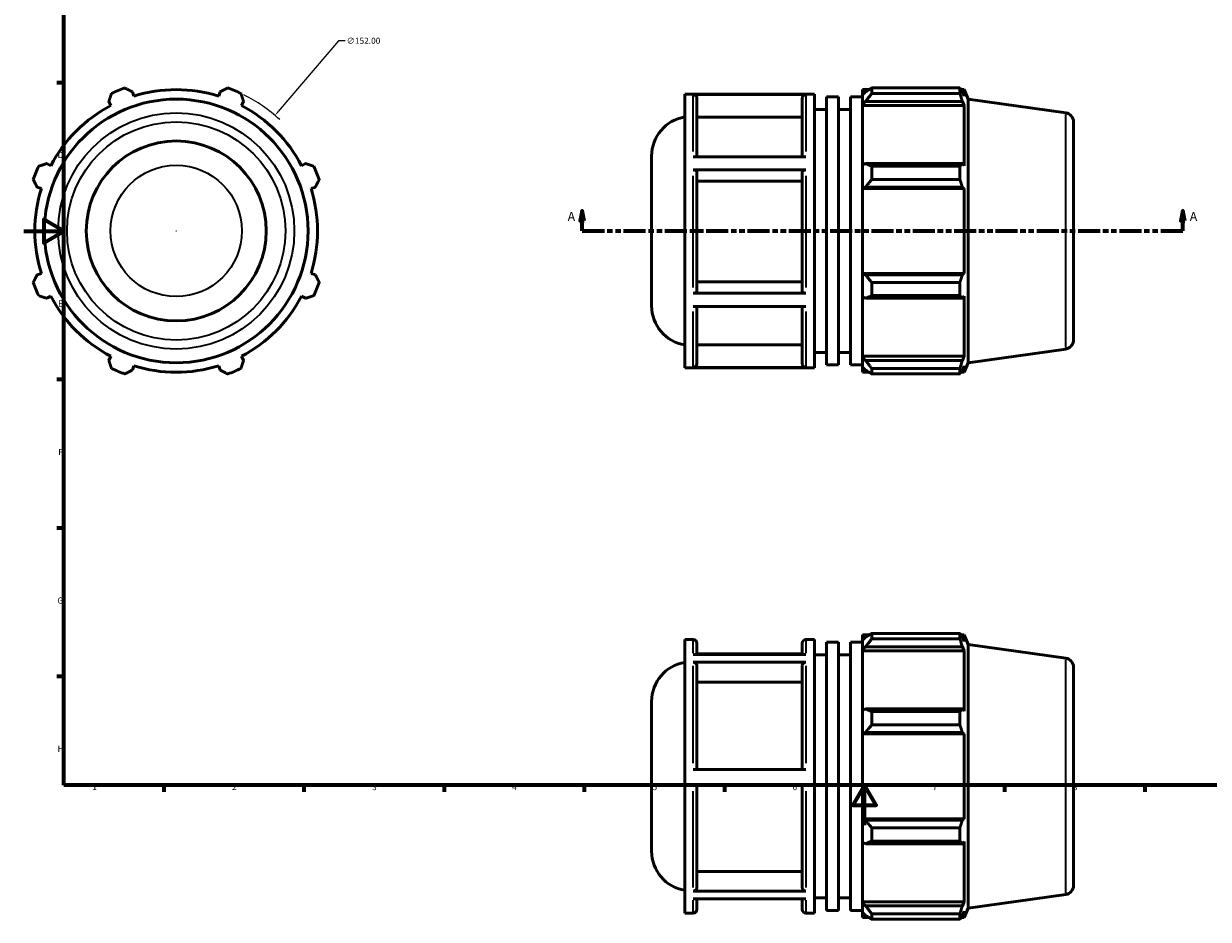
# Model space of a CAD drawing. Units: millimetres. Extents: x -26 to 910, y -47 to 702.
# Drawn here: x 0 to 592, y -47 to 401 of the extents above; entities that cross this region are included whole.
import ezdxf

# ---------------------------------------------------------------- set-up
doc = ezdxf.new("R2010")
doc.units = ezdxf.units.MM
doc.linetypes.add('DOUBLE_DASH_CHAIN', pattern=[1.2403, 0.6614, -0.0827, 0.1654, -0.0827, 0.1654, -0.0827])
for name, color, linetype, lineweight in [('Border (ANSI)', 7, 'Continuous', 70), ('Dimension (ANSI)', 7, 'Continuous', 25), ('Section Line (ANSI)', 7, 'DOUBLE_DASH_CHAIN', 70), ('Visible (ANSI)', 7, 'Continuous', 50), ('Visible Narrow (ANSI)', 7, 'Continuous', 35)]:
    doc.layers.add(name, color=color, linetype=linetype, lineweight=lineweight)
doc.styles.add('Label Text (ANSI)', font='tahoma.ttf')
doc.styles.add('Note Text (ANSI)', font='tahoma.ttf')
doc.dimstyles.new('Default - mm (ANSI)', dxfattribs={"dimtxt": 3.048, "dimasz": 2.5, "dimexe": 3.175, "dimexo": 1.6002, "dimgap": 0.8, "dimtad": 0, "dimtoh": 1, "dimrnd": 1e-08, "dimzin": 4, "dimdsep": 46, "dimtxsty": 'Note Text (ANSI)', "dimcen": 0.09, "dimdle": 10, "dimclrd": 256, "dimclre": 256, "dimclrt": 256, "dimadec": 1, "dimazin": 1, "dimtfac": 1, "dimtofl": 0, "dimtmove": 0, "dimatfit": 3, "dimfxl": 1, "dimtolj": 1, "dimtzin": 4, "dimlwd": -1, "dimlwe": -1, "dimarcsym": 0})

# ---------------------------------------------------------------- blocks, each defined once
blk = doc.blocks.new('Borders Default Border')
at = {"layer": 'Border (ANSI)'}
for p, q in [((20, 371.25), (16.55, 371.25)), ((20, 222.75), (16.55, 222.75)), ((20, 148.5), (16.55, 148.5)), ((20, 74.25), (16.55, 74.25)), ((70.08, 20), (70.08, 16.55)), ((140.17, 20), (140.17, 16.55)), ((210.25, 20), (210.25, 16.55)), ((280.33, 20), (280.33, 16.55)), ((350.42, 20), (350.42, 16.55)), ((490.58, 20), (490.58, 16.55)), ((560.67, 20), (560.67, 16.55))]:
    blk.add_line(p, q, dxfattribs=at)
at = {"layer": 'Border (ANSI)', "flags": 128}
for points in [[(20, 20), (20, 574), (821, 574), (821, 20), (20, 20)], [(0, 297), (20, 297), (10, 302.77), (10, 291.23), (20, 297)], [(420.5, 0), (420.5, 20), (414.73, 10), (426.27, 10), (420.5, 20)]]:
    blk.add_lwpolyline(points, dxfattribs=at)
at = {"layer": 'Border (ANSI)', "char_height": 3.05, "attachment_point": 7, "style": 'Note Text (ANSI)'}
for s, insert in [('D', (16.96, 332.6)), ('E', (17.21, 258.35)), ('F', (17.29, 184.1)), ('G', (16.81, 109.79)), ('H', (16.97, 35.6)), ('1', (34.35, 16.55)), ('2', (104.2, 16.55)), ('3', (174.26, 16.49)), ('4', (244.23, 16.55)), ('5', (314.48, 16.49)), ('6', (384.49, 16.49)), ('7', (454.6, 16.55)), ('8', (524.63, 16.48))]:
    blk.add_mtext(s, dxfattribs=dict(at, insert=insert))
blk = doc.blocks.new('2dTransSection0')
at = {"layer": 'Section Line (ANSI)', "linetype": 'Continuous'}
for p, q in [((279.38, 307.11), (278.38, 302.11)), ((279.38, 302.11), (279.38, 307.11)), ((280.38, 302.11), (279.38, 307.11)), ((579.68, 307.11), (578.68, 302.11)), ((579.68, 302.11), (579.68, 307.11)), ((580.68, 302.11), (579.68, 307.11)), ((278.38, 302.11), (280.38, 302.11)), ((279.38, 297.11), (279.38, 302.11)), ((279.38, 297.11), (290.44, 297.11)), ((568.62, 297.11), (579.68, 297.11)), ((578.68, 302.11), (580.68, 302.11)), ((579.68, 297.11), (579.68, 302.11))]:
    blk.add_line(p, q, dxfattribs=at)
at = {"layer": 'Section Line (ANSI)', "linetype": 'DOUBLE_DASH_CHAIN', "ltscale": 16.657326}
blk.add_line((279.38, 297.11), (579.68, 297.11), dxfattribs=at)
at = {"layer": 'Section Line (ANSI)', "linetype": 'Continuous', "flags": 128}
for points in [[(280.38, 302.11), (279.38, 307.11), (278.38, 302.11), (280.38, 302.11)], [(580.68, 302.11), (579.68, 307.11), (578.68, 302.11), (580.68, 302.11)]]:
    blk.add_lwpolyline(points, dxfattribs=at)
at = {"layer": 'Section Line (ANSI)'}
for points in [[(280.38, 302.11), (279.38, 307.11), (278.38, 302.11), (280.38, 302.11)], [(580.68, 302.11), (579.68, 307.11), (578.68, 302.11), (580.68, 302.11)]]:
    blk.add_solid(points, dxfattribs=at)
at = {"layer": 'Section Line (ANSI)', "char_height": 4.57, "attachment_point": 7, "style": 'Label Text (ANSI)'}
for insert in [(272.02, 300.61), (583.15, 300.61)]:
    blk.add_mtext('A', dxfattribs=dict(at, insert=insert))
blk = doc.blocks.new('*D10')
at = {"layer": 'Defpoints', "color": 0, "transparency": 16777216}
for p in [(125.66, 354.88), (26.9, 239.33)]:
    blk.add_point(p, dxfattribs=at)
at = {"layer": 'Dimension (ANSI)', "transparency": 16777216}
for p, q in [((157.48, 392.11), (127.28, 356.78)), ((160.7, 392.11), (157.48, 392.11)), ((76.19, 297.11), (76.37, 297.11)), ((76.28, 297.02), (76.28, 297.2))]:
    blk.add_line(p, q, dxfattribs=at)
blk.add_arc((76.28, 297.11), 76, 47.08694, 63.58561, dxfattribs=at)
blk.add_solid([(126.97, 357.05), (127.6, 356.51), (125.66, 354.88)], dxfattribs=at)
at = {"layer": 'Dimension (ANSI)', "transparency": 16777216, "insert": (161.5, 393.75), "char_height": 3.048, "attachment_point": 1, "style": 'Note Text (ANSI)'}
blk.add_mtext('\\A1;∅152.00', dxfattribs=at)

msp = doc.modelspace()

# ---------------------------------------------------------------- linework, layer by layer
at = {"layer": 'Visible (ANSI)'}
for p, q in [((419.531, 367.788), (419.531, 365.242)), ((419.531, 367.788), (422.767, 367.788)), ((424.091, 368.619), (424.091, 365.87)), ((424.091, 368.619), (468.206, 368.619)), ((468.206, 365.87), (468.206, 368.619)), ((468.741, 367.788), (470.355, 367.788)), ((472.281, 363.022), (470.355, 367.788)), ((470.355, 364.517), (470.355, 367.788)), ((42.592, 361.824), (43.644, 359.802)), ((55.027, 364.517), (54.341, 366.691)), ((98.22, 366.691), (97.535, 364.517)), ((108.917, 359.802), (109.97, 361.824)), ((330.61, 228.708), (330.61, 365.508)), ((330.61, 365.508), (395.417, 365.508)), ((391.188, 365.382), (334.838, 365.382)), ((336.638, 363.578), (336.638, 334.246)), ((389.388, 334.246), (389.388, 363.578)), ((395.417, 228.708), (395.417, 365.508)), ((401.446, 230.076), (401.446, 364.14)), ((401.446, 364.14), (407.474, 364.14)), ((407.474, 230.076), (407.474, 364.14)), ((413.503, 230.076), (413.503, 364.14)), ((413.503, 364.14), (419.531, 364.14)), ((421.051, 366.691), (419.531, 365.242)), ((419.531, 360.476), (419.531, 365.242)), ((419.531, 360.476), (421.051, 361.824)), ((421.051, 361.824), (469.434, 361.824)), ((468.206, 365.87), (424.091, 365.87)), ((470.355, 364.517), (469.434, 366.691)), ((469.434, 361.824), (470.355, 359.802)), ((472.281, 231.195), (472.281, 363.022)), ((521.157, 356.153), (472.281, 363.022)), ((395.417, 357.908), (401.446, 357.908)), ((407.474, 357.908), (413.503, 357.908)), ((419.531, 359.802), (419.531, 360.476)), ((419.531, 359.802), (419.531, 330.095)), ((419.531, 359.802), (470.355, 359.802)), ((470.355, 329.745), (470.355, 359.802)), ((389.388, 353.956), (336.638, 353.956)), ((525.031, 351.696), (525.031, 242.52)), ((314.031, 259.61), (314.031, 334.606)), ((334.838, 334.246), (391.188, 334.246)), ((13.587, 329.745), (11.564, 330.797)), ((140.997, 330.797), (138.975, 329.745)), ((391.188, 327.644), (334.838, 327.644)), ((336.638, 326.742), (336.638, 266.834)), ((389.388, 266.834), (389.388, 326.742)), ((421.051, 330.797), (419.531, 330.095)), ((419.531, 318.591), (419.531, 330.095)), ((469.434, 330.797), (421.051, 330.797)), ((424.091, 329.477), (424.091, 322.842)), ((424.091, 329.477), (468.206, 329.477)), ((468.206, 322.842), (468.206, 329.477)), ((470.355, 329.745), (469.434, 330.797)), ((389.388, 321.931), (336.638, 321.931)), ((468.206, 322.842), (424.091, 322.842)), ((6.698, 319.048), (8.872, 318.362)), ((143.689, 318.362), (145.864, 319.048)), ((419.531, 318.591), (421.051, 319.048)), ((419.531, 318.362), (419.531, 318.591)), ((419.531, 318.362), (419.531, 275.854)), ((419.531, 318.362), (470.355, 318.362)), ((421.051, 319.048), (469.434, 319.048)), ((469.434, 319.048), (470.355, 318.362)), ((470.355, 275.854), (470.355, 318.362)), ((8.872, 275.854), (6.698, 275.169)), ((145.864, 275.169), (143.689, 275.854)), ((419.531, 275.626), (419.531, 275.854)), ((419.531, 275.854), (470.355, 275.854)), ((421.051, 275.169), (419.531, 275.626)), ((419.531, 264.121), (419.531, 275.626)), ((469.434, 275.169), (421.051, 275.169)), ((470.355, 275.854), (469.434, 275.169)), ((336.638, 271.641), (389.388, 271.641)), ((424.091, 271.374), (424.091, 264.739)), ((424.091, 271.374), (468.206, 271.374)), ((468.206, 264.739), (468.206, 271.374)), ((11.564, 263.419), (13.587, 264.472)), ((138.975, 264.472), (140.997, 263.419)), ((334.838, 265.932), (391.188, 265.932)), ((419.531, 264.121), (421.051, 263.419)), ((419.531, 264.121), (419.531, 234.414)), ((421.051, 263.419), (469.434, 263.419)), ((468.206, 264.739), (424.091, 264.739)), ((469.434, 263.419), (470.355, 264.472)), ((470.355, 234.414), (470.355, 264.472)), ((391.188, 259.371), (334.838, 259.371)), ((336.638, 259.371), (336.638, 230.597)), ((389.388, 230.597), (389.388, 259.371)), ((336.638, 240.212), (389.388, 240.212)), ((521.157, 238.064), (472.281, 231.195)), ((43.644, 234.414), (42.592, 232.392)), ((109.97, 232.392), (108.917, 234.414)), ((395.417, 236.308), (401.446, 236.308)), ((407.474, 236.308), (413.503, 236.308)), ((419.531, 233.74), (419.531, 234.414)), ((419.531, 234.414), (470.355, 234.414)), ((419.531, 228.975), (419.531, 233.74)), ((421.051, 232.392), (419.531, 233.74)), ((469.434, 232.392), (421.051, 232.392)), ((470.355, 234.414), (469.434, 232.392)), ((472.281, 231.195), (470.355, 226.428)), ((54.341, 227.525), (55.027, 229.699)), ((97.535, 229.699), (98.22, 227.525)), ((330.61, 228.708), (395.417, 228.708)), ((334.838, 228.795), (391.188, 228.795)), ((401.446, 230.076), (407.474, 230.076)), ((413.503, 230.076), (419.531, 230.076)), ((419.531, 228.975), (421.051, 227.525)), ((419.531, 228.975), (419.531, 226.428)), ((419.531, 226.428), (422.767, 226.428)), ((424.091, 228.346), (424.091, 225.598)), ((424.091, 228.346), (468.206, 228.346)), ((468.206, 225.598), (424.091, 225.598)), ((468.206, 225.598), (468.206, 228.346)), ((468.741, 226.428), (470.355, 226.428)), ((469.434, 227.525), (470.355, 229.699)), ((470.355, 226.428), (470.355, 229.699)), ((419.531, 95.028), (419.531, 92.482)), ((419.531, 95.028), (422.767, 95.028)), ((424.091, 95.859), (424.091, 93.11)), ((424.091, 95.859), (468.206, 95.859)), ((468.206, 93.11), (468.206, 95.859)), ((468.741, 95.028), (470.355, 95.028)), ((472.281, 90.262), (470.355, 95.028)), ((470.355, 91.757), (470.355, 95.028)), ((330.61, -44.052), (330.61, 92.748)), ((330.61, 92.748), (334.838, 92.748)), ((336.638, 90.948), (336.638, 85.23)), ((389.388, 85.23), (389.388, 90.948)), ((391.188, 92.748), (395.417, 92.748)), ((395.417, -44.052), (395.417, 92.748)), ((401.446, -42.684), (401.446, 91.38)), ((401.446, 91.38), (407.474, 91.38)), ((407.474, -42.684), (407.474, 91.38)), ((413.503, -42.684), (413.503, 91.38)), ((413.503, 91.38), (419.531, 91.38)), ((421.051, 93.931), (419.531, 92.482)), ((419.531, 87.716), (419.531, 92.482)), ((419.531, 87.716), (421.051, 89.064)), ((421.051, 89.064), (469.434, 89.064)), ((468.206, 93.11), (424.091, 93.11)), ((470.355, 91.757), (469.434, 93.931)), ((469.434, 89.064), (470.355, 87.042)), ((472.281, -41.566), (472.281, 90.262)), ((521.157, 83.392), (472.281, 90.262)), ((334.838, 85.23), (391.188, 85.23)), ((389.388, 85.554), (336.638, 85.554)), ((395.417, 85.148), (401.446, 85.148)), ((407.474, 85.148), (413.503, 85.148)), ((419.531, 87.042), (419.531, 87.716)), ((419.531, 87.042), (419.531, 57.335)), ((419.531, 87.042), (470.355, 87.042)), ((470.355, 56.984), (470.355, 87.042)), ((391.188, 81.396), (334.838, 81.396)), ((336.638, 79.834), (336.638, 27.79)), ((389.388, 27.79), (389.388, 79.834)), ((525.031, 78.936), (525.031, -30.24)), ((389.388, 71.501), (336.638, 71.501)), ((314.031, -13.15), (314.031, 61.846)), ((421.051, 58.037), (419.531, 57.335)), ((419.531, 45.83), (419.531, 57.335)), ((469.434, 58.037), (421.051, 58.037)), ((424.091, 56.717), (424.091, 50.082)), ((424.091, 56.717), (468.206, 56.717)), ((468.206, 50.082), (468.206, 56.717)), ((470.355, 56.984), (469.434, 58.037)), ((468.206, 50.082), (424.091, 50.082)), ((419.531, 45.83), (421.051, 46.288)), ((419.531, 45.602), (419.531, 45.83)), ((419.531, 45.602), (419.531, 3.094)), ((419.531, 45.602), (470.355, 45.602)), ((421.051, 46.288), (469.434, 46.288)), ((469.434, 46.288), (470.355, 45.602)), ((470.355, 3.094), (470.355, 45.602)), ((334.838, 27.79), (391.188, 27.79)), ((391.188, 20.19), (334.838, 20.19)), ((336.638, 20.19), (336.638, -31.531)), ((389.388, -31.531), (389.388, 20.19)), ((419.531, 2.866), (419.531, 3.094)), ((419.531, 3.094), (470.355, 3.094)), ((419.531, -8.639), (419.531, 2.866)), ((421.051, 2.409), (419.531, 2.866)), ((469.434, 2.409), (421.051, 2.409)), ((470.355, 3.094), (469.434, 2.409)), ((424.091, -1.386), (424.091, -8.021)), ((424.091, -1.386), (468.206, -1.386)), ((468.206, -8.021), (468.206, -1.386)), ((419.531, -8.639), (419.531, -38.346)), ((419.531, -8.639), (421.051, -9.341)), ((421.051, -9.341), (469.434, -9.341)), ((468.206, -8.021), (424.091, -8.021)), ((469.434, -9.341), (470.355, -8.288)), ((470.355, -38.346), (470.355, -8.288)), ((336.638, -23.204), (389.388, -23.204)), ((334.838, -33.092), (391.188, -33.092)), ((521.157, -34.696), (472.281, -41.566)), ((391.188, -36.858), (334.838, -36.858)), ((336.638, -36.858), (336.638, -42.252)), ((389.388, -42.252), (389.388, -36.858)), ((395.417, -36.452), (401.446, -36.452)), ((407.474, -36.452), (413.503, -36.452)), ((419.531, -39.02), (419.531, -38.346)), ((419.531, -38.346), (470.355, -38.346)), ((419.531, -43.786), (419.531, -39.02)), ((421.051, -40.368), (419.531, -39.02)), ((469.434, -40.368), (421.051, -40.368)), ((470.355, -38.346), (469.434, -40.368)), ((330.61, -44.052), (334.838, -44.052)), ((391.188, -44.052), (395.417, -44.052)), ((401.446, -42.684), (407.474, -42.684)), ((413.503, -42.684), (419.531, -42.684)), ((419.531, -43.786), (419.531, -46.332)), ((419.531, -43.786), (421.051, -45.235)), ((419.531, -46.332), (422.767, -46.332)), ((424.091, -44.414), (424.091, -47.163)), ((424.091, -44.414), (468.206, -44.414)), ((468.206, -47.163), (424.091, -47.163)), ((468.206, -47.163), (468.206, -44.414)), ((468.741, -46.332), (470.355, -46.332)), ((469.434, -45.235), (470.355, -43.061)), ((472.281, -41.566), (470.355, -46.332)), ((470.355, -46.332), (470.355, -43.061))]:
    msp.add_line(p, q, dxfattribs=at)
for radius in [65.914, 45]:
    msp.add_circle((76.281, 297.108), radius, dxfattribs=at)
for centre, radius, start, end in [((76.281, 297.108), 76, 109.791984, 115.208016), ((76.281, 297.108), 70.68, 72.5, 107.5), ((76.281, 297.108), 76, 64.791984, 70.208016), ((76.281, 297.108), 70.68, 117.5, 152.5), ((76.281, 297.108), 70.68, 27.5, 62.5), ((520.531, 351.696), 4.5, 0, 82), ((333.791, 334.606), 19.76, 99.265146, 180), ((76.281, 297.108), 76, 154.791984, 160.208016), ((76.281, 297.108), 76, 19.791984, 25.208016), ((76.281, 297.108), 70.68, 162.5, 197.5), ((76.281, 297.108), 70.68, 342.5, 17.5), ((76.281, 297.108), 76, 199.791984, 205.208016), ((76.281, 297.108), 76, 334.791984, 340.208016), ((76.281, 297.108), 70.68, 207.5, 242.5), ((76.281, 297.108), 70.68, 297.5, 332.5), ((333.791, 259.61), 19.76, 180, 260.734854), ((520.531, 242.52), 4.5, 278, 0), ((76.281, 297.108), 76, 244.791984, 250.208016), ((76.281, 297.108), 70.68, 252.5, 287.5), ((76.281, 297.108), 76, 289.791984, 295.208016), ((334.838, 90.948), 1.8, 0, 90), ((391.188, 90.948), 1.8, 90, 180), ((520.531, 78.936), 4.5, 0, 82), ((333.791, 61.846), 19.76, 99.265146, 180), ((333.791, -13.15), 19.76, 180, 260.734854), ((520.531, -30.24), 4.5, 278, 0), ((334.838, -42.252), 1.8, 270, 0), ((391.188, -42.252), 1.8, 180, 270)]:
    msp.add_arc(centre, radius, start, end, dxfattribs=at)
for points, weights in [([(50.547, 368.619), (52.483, 367.635), (54.341, 366.691)], [1, 1.00151217928, 1.00220784799]), ([(98.22, 366.691), (100.079, 367.635), (102.015, 368.619)], [1.00220784799, 1.00151217928, 1]), ([(424.091, 368.619), (422.51, 367.635), (421.051, 366.691)], [1.01234977605, 1.0089295453, 1.00470003645]), ([(468.206, 368.619), (468.845, 367.635), (469.434, 366.691)], [1, 1.00151217928, 1.00220784799]), ([(42.592, 361.824), (43.238, 363.806), (43.912, 365.87)], [1.00220784799, 1.00151217928, 1]), ([(108.65, 365.87), (109.323, 363.806), (109.97, 361.824)], [1, 1.00151217928, 1.00220784799]), ([(421.051, 361.824), (422.51, 363.806), (424.091, 365.87)], [1.00470003645, 1.0089295453, 1.01234977605]), ([(469.434, 361.824), (468.845, 363.806), (468.206, 365.87)], [1.00220784799, 1.00151217928, 1]), ([(7.518, 329.477), (9.583, 330.151), (11.564, 330.797)], [1, 1.00151217928, 1.00220784799]), ([(140.997, 330.797), (142.979, 330.151), (145.043, 329.477)], [1.00220784799, 1.00151217928, 1]), ([(424.091, 329.477), (422.51, 330.151), (421.051, 330.797)], [1.01234977605, 1.0089295453, 1.00470003645]), ([(468.206, 329.477), (468.845, 330.151), (469.434, 330.797)], [1, 1.00151217928, 1.00220784799]), ([(6.698, 319.048), (5.754, 320.906), (4.77, 322.842)], [1.00220784799, 1.00151217928, 1]), ([(147.791, 322.842), (146.808, 320.906), (145.864, 319.048)], [1, 1.00151217928, 1.00220784799]), ([(421.051, 319.048), (422.51, 320.906), (424.091, 322.842)], [1.00470003645, 1.0089295453, 1.01234977605]), ([(469.434, 319.048), (468.845, 320.906), (468.206, 322.842)], [1.00220784799, 1.00151217928, 1]), ([(4.77, 271.374), (5.754, 273.31), (6.698, 275.169)], [1, 1.00151217928, 1.00220784799]), ([(145.864, 275.169), (146.808, 273.31), (147.791, 271.374)], [1.00220784799, 1.00151217928, 1]), ([(424.091, 271.374), (422.51, 273.31), (421.051, 275.169)], [1.01234977605, 1.0089295453, 1.00470003645]), ([(468.206, 271.374), (468.845, 273.31), (469.434, 275.169)], [1, 1.00151217928, 1.00220784799]), ([(11.564, 263.419), (9.583, 264.066), (7.518, 264.739)], [1.00220784799, 1.00151217928, 1]), ([(145.043, 264.739), (142.979, 264.066), (140.997, 263.419)], [1, 1.00151217928, 1.00220784799]), ([(421.051, 263.419), (422.51, 264.066), (424.091, 264.739)], [1.00470003645, 1.0089295453, 1.01234977605]), ([(469.434, 263.419), (468.845, 264.066), (468.206, 264.739)], [1.00220784799, 1.00151217928, 1]), ([(43.912, 228.346), (43.238, 230.41), (42.592, 232.392)], [1, 1.00151217928, 1.00220784799]), ([(109.97, 232.392), (109.323, 230.41), (108.65, 228.346)], [1.00220784799, 1.00151217928, 1]), ([(424.091, 228.346), (422.51, 230.41), (421.051, 232.392)], [1.01234977605, 1.0089295453, 1.00470003645]), ([(468.206, 228.346), (468.845, 230.41), (469.434, 232.392)], [1, 1.00151217928, 1.00220784799]), ([(54.341, 227.525), (52.483, 226.581), (50.547, 225.598)], [1.00220784799, 1.00151217928, 1]), ([(102.015, 225.598), (100.079, 226.581), (98.22, 227.525)], [1, 1.00151217928, 1.00220784799]), ([(421.051, 227.525), (422.51, 226.581), (424.091, 225.598)], [1.00470003645, 1.0089295453, 1.01234977605]), ([(469.434, 227.525), (468.845, 226.581), (468.206, 225.598)], [1.00220784799, 1.00151217928, 1]), ([(424.091, 95.859), (422.51, 94.875), (421.051, 93.931)], [1.01234977605, 1.0089295453, 1.00470003645]), ([(468.206, 95.859), (468.845, 94.875), (469.434, 93.931)], [1, 1.00151217928, 1.00220784799]), ([(421.051, 89.064), (422.51, 91.046), (424.091, 93.11)], [1.00470003645, 1.0089295453, 1.01234977605]), ([(469.434, 89.064), (468.845, 91.046), (468.206, 93.11)], [1.00220784799, 1.00151217928, 1]), ([(424.091, 56.717), (422.51, 57.391), (421.051, 58.037)], [1.01234977605, 1.0089295453, 1.00470003645]), ([(468.206, 56.717), (468.845, 57.391), (469.434, 58.037)], [1, 1.00151217928, 1.00220784799]), ([(421.051, 46.288), (422.51, 48.146), (424.091, 50.082)], [1.00470003645, 1.0089295453, 1.01234977605]), ([(469.434, 46.288), (468.845, 48.146), (468.206, 50.082)], [1.00220784799, 1.00151217928, 1]), ([(424.091, -1.386), (422.51, 0.55), (421.051, 2.409)], [1.01234977605, 1.0089295453, 1.00470003645]), ([(468.206, -1.386), (468.845, 0.55), (469.434, 2.409)], [1, 1.00151217928, 1.00220784799]), ([(421.051, -9.341), (422.51, -8.694), (424.091, -8.021)], [1.00470003645, 1.0089295453, 1.01234977605]), ([(469.434, -9.341), (468.845, -8.694), (468.206, -8.021)], [1.00220784799, 1.00151217928, 1]), ([(424.091, -44.414), (422.51, -42.35), (421.051, -40.368)], [1.01234977605, 1.0089295453, 1.00470003645]), ([(468.206, -44.414), (468.845, -42.35), (469.434, -40.368)], [1, 1.00151217928, 1.00220784799]), ([(421.051, -45.235), (422.51, -46.179), (424.091, -47.163)], [1.00470003645, 1.0089295453, 1.01234977605]), ([(469.434, -45.235), (468.845, -46.179), (468.206, -47.163)], [1.00220784799, 1.00151217928, 1])]:
    msp.add_rational_spline(points, weights, degree=2, dxfattribs=at)
for points, knots in [([(334.838, 365.382), (335.06, 365.382), (335.322, 365.33), (335.732, 365.159), (335.954, 365.011), (336.268, 364.697), (336.416, 364.474), (336.586, 364.063), (336.638, 363.801), (336.638, 363.578)], [0, 0, 0, 0, 0.06660327, 0.06660327, 0.1332696, 0.1332696, 0.20001444, 0.20001444, 0.26682798, 0.26682798, 0.26682798, 0.26682798]), ([(389.388, 363.578), (389.388, 363.801), (389.44, 364.063), (389.611, 364.474), (389.759, 364.697), (390.073, 365.011), (390.295, 365.159), (390.705, 365.33), (390.966, 365.382), (391.188, 365.382)], [0.80050796, 0.80050796, 0.80050796, 0.80050796, 0.8673215, 0.8673215, 0.93406634, 0.93406634, 1.00073267, 1.00073267, 1.06733594, 1.06733594, 1.06733594, 1.06733594]), ([(334.838, 327.644), (335.06, 327.644), (335.322, 327.618), (335.732, 327.533), (335.954, 327.459), (336.268, 327.301), (336.416, 327.19), (336.586, 326.985), (336.638, 326.854), (336.638, 326.742)], [0, 0, 0, 0, 0.06660327, 0.06660327, 0.1332696, 0.1332696, 0.20001444, 0.20001444, 0.26682798, 0.26682798, 0.26682798, 0.26682798]), ([(389.388, 326.742), (389.388, 326.854), (389.44, 326.985), (389.611, 327.19), (389.759, 327.301), (390.073, 327.459), (390.295, 327.533), (390.705, 327.618), (390.966, 327.644), (391.188, 327.644)], [0.80050796, 0.80050796, 0.80050796, 0.80050796, 0.8673215, 0.8673215, 0.93406634, 0.93406634, 1.00073267, 1.00073267, 1.06733594, 1.06733594, 1.06733594, 1.06733594]), ([(336.638, 266.834), (336.638, 266.722), (336.586, 266.591), (336.416, 266.386), (336.268, 266.275), (335.954, 266.118), (335.732, 266.043), (335.322, 265.958), (335.06, 265.932), (334.838, 265.932)], [0.8002594, 0.8002594, 0.8002594, 0.8002594, 0.86701926, 0.86701926, 0.9337321, 0.9337321, 1.00039117, 1.00039117, 1.06700706, 1.06700706, 1.06700706, 1.06700706]), ([(391.188, 265.932), (390.966, 265.932), (390.705, 265.958), (390.295, 266.043), (390.073, 266.118), (389.759, 266.275), (389.611, 266.386), (389.44, 266.591), (389.388, 266.722), (389.388, 266.834)], [0, 0, 0, 0, 0.06661589, 0.06661589, 0.13327496, 0.13327496, 0.1999878, 0.1999878, 0.26674766, 0.26674766, 0.26674766, 0.26674766]), ([(336.638, 230.597), (336.638, 230.375), (336.586, 230.113), (336.416, 229.702), (336.268, 229.48), (335.954, 229.165), (335.732, 229.017), (335.322, 228.847), (335.06, 228.795), (334.838, 228.795)], [0.8002594, 0.8002594, 0.8002594, 0.8002594, 0.86701926, 0.86701926, 0.9337321, 0.9337321, 1.00039117, 1.00039117, 1.06700706, 1.06700706, 1.06700706, 1.06700706]), ([(391.188, 228.795), (390.966, 228.795), (390.705, 228.847), (390.295, 229.017), (390.073, 229.165), (389.759, 229.48), (389.611, 229.702), (389.44, 230.113), (389.388, 230.375), (389.388, 230.597)], [0, 0, 0, 0, 0.06661589, 0.06661589, 0.13327496, 0.13327496, 0.1999878, 0.1999878, 0.26674766, 0.26674766, 0.26674766, 0.26674766]), ([(334.838, 81.396), (335.06, 81.396), (335.322, 81.351), (335.732, 81.203), (335.954, 81.075), (336.268, 80.802), (336.416, 80.61), (336.586, 80.254), (336.638, 80.027), (336.638, 79.834)], [0, 0, 0, 0, 0.06660327, 0.06660327, 0.1332696, 0.1332696, 0.20001444, 0.20001444, 0.26682798, 0.26682798, 0.26682798, 0.26682798]), ([(389.388, 79.834), (389.388, 80.027), (389.44, 80.254), (389.611, 80.61), (389.759, 80.802), (390.073, 81.075), (390.295, 81.203), (390.705, 81.351), (390.966, 81.396), (391.188, 81.396)], [0.80050796, 0.80050796, 0.80050796, 0.80050796, 0.8673215, 0.8673215, 0.93406634, 0.93406634, 1.00073267, 1.00073267, 1.06733594, 1.06733594, 1.06733594, 1.06733594]), ([(336.638, -31.531), (336.638, -31.724), (336.586, -31.951), (336.416, -32.307), (336.268, -32.499), (335.954, -32.771), (335.732, -32.9), (335.322, -33.047), (335.06, -33.092), (334.838, -33.092)], [0.8002594, 0.8002594, 0.8002594, 0.8002594, 0.86701926, 0.86701926, 0.9337321, 0.9337321, 1.00039117, 1.00039117, 1.06700706, 1.06700706, 1.06700706, 1.06700706]), ([(391.188, -33.092), (390.966, -33.092), (390.705, -33.047), (390.295, -32.9), (390.073, -32.771), (389.759, -32.499), (389.611, -32.307), (389.44, -31.951), (389.388, -31.724), (389.388, -31.531)], [0, 0, 0, 0, 0.06661589, 0.06661589, 0.13327496, 0.13327496, 0.1999878, 0.1999878, 0.26674766, 0.26674766, 0.26674766, 0.26674766])]:
    msp.add_open_spline(points, degree=3, knots=knots, dxfattribs=at)
at = {"layer": 'Visible Narrow (ANSI)'}
for p, q in [((334.838, 336.892), (334.838, 365.112)), ((391.188, 365.112), (391.188, 336.892)), ((521.157, 238.791), (521.157, 355.426)), ((334.838, 268.815), (334.838, 324.747)), ((391.188, 324.747), (391.188, 268.815)), ((334.838, 229.031), (334.838, 256.743)), ((391.188, 256.743), (391.188, 229.031)), ((334.838, 85.951), (334.838, 92.729)), ((391.188, 92.729), (391.188, 85.951)), ((334.838, 30.982), (334.838, 79.568)), ((391.188, 79.568), (391.188, 30.982)), ((521.157, -33.969), (521.157, 82.665)), ((334.838, -31.292), (334.838, 17.001)), ((391.188, 17.001), (391.188, -31.292)), ((334.838, -44.034), (334.838, -37.548)), ((391.188, -37.548), (391.188, -44.034))]:
    msp.add_line(p, q, dxfattribs=at)
for radius in [59.044, 54.588, 32.84]:
    msp.add_circle((76.281, 297.108), radius, dxfattribs=at)

# ---------------------------------------------------------------- block references
msp.add_blockref('Borders Default Border', (0, 0))
at = {"layer": 'Section Line (ANSI)'}
msp.add_blockref('2dTransSection0', (0, 0), dxfattribs=at)

# ---------------------------------------------------------------- dimensions: what is measured, and where the dimension line sits
at = {"layer": 'Dimension (ANSI)'}
dim = msp.add_diameter_dim_2p(p1=(26.903, 239.334), p2=(125.658, 354.882), dimstyle='Default - mm (ANSI)', override={"dimtih": 1, "dimdec": 2, "dimlfac": 1, "dimtp": 0, "dimtm": 0, "dimtdec": 2}, dxfattribs=at)
dim.commit()
dim.dimension.update_dxf_attribs({"geometry": '*D10', "text_midpoint": (169.339, 392.113), "dimtype": 163})

doc.saveas('drawing.dxf')
